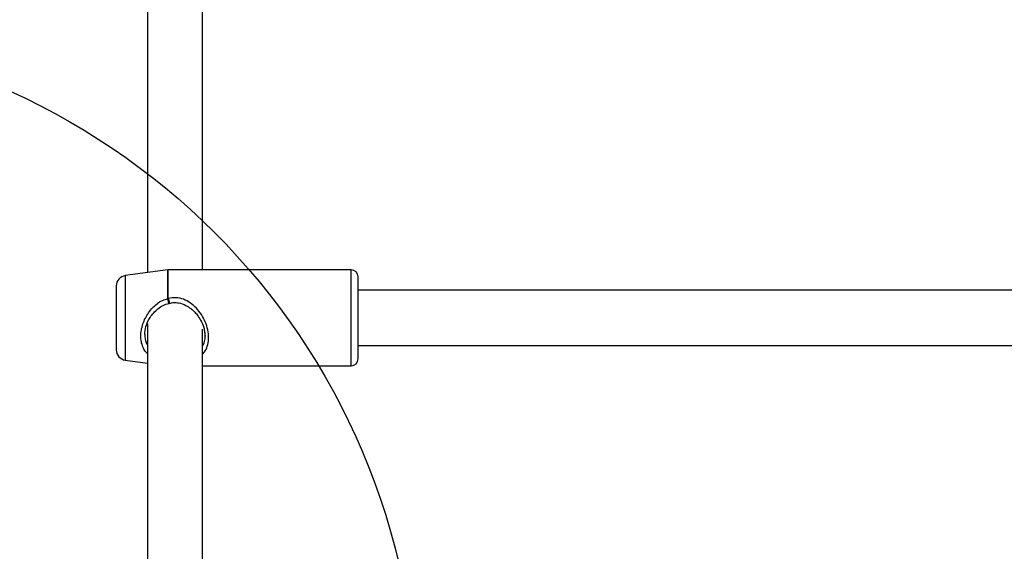
# Model space of a CAD drawing. Units: millimetres. Extents: x 18123 to 24003, y 30388 to 35303.
# Drawn here: x 21618 to 21903, y 33494 to 33648 of the extents above; entities that cross this region are included whole.
import ezdxf

# ---------------------------------------------------------------- set-up
doc = ezdxf.new("R2010")
doc.units = ezdxf.units.MM
doc.header["$LTSCALE"] = 200
doc.layers.add('OTWORY_MONTAŻOWE', color=1, linetype='Continuous')

msp = doc.modelspace()

# ---------------------------------------------------------------- linework, layer by layer
at = {"color": 7, "linetype": 'Continuous', "lineweight": 25}
for p, q in [((21654.81, 33676.2), (21654.81, 33574.28)), ((21670.81, 33575.08), (21670.81, 33674.57)), ((21660.75, 33575.07), (21648.42, 33573.43)), ((21713.81, 33575.08), (21660.88, 33575.08)), ((21715.81, 33549.28), (21715.81, 33573.08)), ((21645.81, 33570.45), (21645.81, 33551.91)), ((21914.48, 33569.18), (21715.81, 33569.18)), ((21654.81, 33559.53), (21654.81, 33481.46)), ((21670.81, 33481.45), (21670.81, 33557.9)), ((21671.38, 33557.03), (21671.56, 33555.91)), ((21715.81, 33553.18), (21914.48, 33553.18)), ((21648.42, 33548.93), (21654.81, 33548.08)), ((21670.81, 33547.28), (21713.81, 33547.28))]:
    msp.add_line(p, q, dxfattribs=at)
at = {"color": 8, "linetype": 'Continuous', "lineweight": 25}
for p, q in [((21648.42, 33573.43), (21648.42, 33572.35)), ((21660.75, 33566.75), (21660.75, 33575.07)), ((21660.88, 33566.75), (21660.88, 33575.08)), ((21713.81, 33573.86), (21713.81, 33575.08)), ((21713.81, 33547.28), (21713.81, 33573.86)), ((21648.42, 33572.35), (21648.42, 33548.93))]:
    msp.add_line(p, q, dxfattribs=at)
at = {"color": 7, "linetype": 'Continuous', "lineweight": 25}
for centre, radius, start, end in [((21648.81, 33570.45), 3, 97.6, 180), ((21660.88, 33574.08), 1, 90, 97.6), ((21713.81, 33573.08), 2, 0, 90), ((21660.88, 33564.27), 2.48, 89.9955, 93.0549), ((21660.88, 33566.35), 1, 281.032, 285.4247), ((21648.81, 33551.91), 3, 180, 262.4), ((21713.81, 33549.28), 2, 270, 360)]:
    msp.add_arc(centre, radius, start, end, dxfattribs=at)
at = {"color": 8, "linetype": 'Continuous', "lineweight": 25}
for points, knots in [([(21670.81, 33550.66), (21671.08, 33550.96), (21671.76, 33551.72), (21672.38, 33553.36), (21672.65, 33555.46), (21672.39, 33557.74), (21671.65, 33560.02), (21670.5, 33562.15), (21669.04, 33564.03), (21667.32, 33565.57), (21665.33, 33566.64), (21663.11, 33567.2), (21661.62, 33566.9), (21660.88, 33566.75)], [0, 0, 0, 0, 0.063982, 0.160872, 0.255899, 0.350511, 0.447984, 0.542876, 0.636957, 0.732684, 0.820669, 0.910376, 1, 1, 1, 1]), ([(21654.81, 33550.83), (21654.61, 33551.05), (21654.08, 33551.62), (21653.48, 33552.77), (21653.03, 33554.25), (21652.88, 33555.9), (21653.03, 33557.65), (21653.63, 33559.99), (21654.75, 33562.23), (21656.26, 33564.12), (21657.6, 33565.32), (21659.08, 33566.27), (21660.21, 33566.59), (21660.75, 33566.75)], [0, 0, 0, 0, 0.05466, 0.141061, 0.229143, 0.316876, 0.404635, 0.492813, 0.665744, 0.752148, 0.835223, 0.920829, 1, 1, 1, 1]), ([(21661.06, 33565.38), (21661.06, 33565.38), (21661.05, 33565.38), (21661.02, 33565.47), (21660.98, 33565.62), (21660.92, 33565.86), (21660.86, 33566.15), (21660.79, 33566.48), (21660.76, 33566.67), (21660.75, 33566.75)], [0, 0, 0, 0, 0.052195, 0.202083, 0.368207, 0.482643, 0.683968, 0.85978, 1, 1, 1, 1]), ([(21660.88, 33566.75), (21660.91, 33566.65), (21660.97, 33566.46), (21661.05, 33566.17), (21661.11, 33565.91), (21661.15, 33565.67), (21661.17, 33565.5), (21661.17, 33565.39), (21661.14, 33565.39), (21661.13, 33565.39)], [0, 0, 0, 0, 0.166847, 0.28689, 0.43643, 0.573821, 0.717925, 0.860739, 1, 1, 1, 1]), ([(21654.06, 33556.32), (21654.09, 33555.87), (21654.16, 33554.96), (21654.4, 33553.96), (21654.74, 33553.55), (21654.81, 33553.46)], [0, 0, 0, 0, 0.4272891, 0.870772, 1, 1, 1, 1]), ([(21670.81, 33553.04), (21670.93, 33553.23), (21671.3, 33553.81), (21671.55, 33554.81), (21671.52, 33555.65), (21671.51, 33555.92)], [0, 0, 0, 0, 0.247085, 0.755713, 1, 1, 1, 1])]:
    msp.add_open_spline(points, degree=3, knots=knots, dxfattribs=at)
at = {"color": 7, "linetype": 'Continuous', "lineweight": 25}
for points, knots in [([(21654.06, 33556.32), (21654.13, 33557.09), (21654.27, 33558.76), (21655.58, 33561.51), (21657.38, 33563.56), (21659.32, 33564.87), (21660.48, 33565.2), (21661.06, 33565.37)], [0, 0, 0, 0, 0.203932, 0.442651, 0.711473, 0.854312, 1, 1, 1, 1]), ([(21661.15, 33565.39), (21661.62, 33565.49), (21662.5, 33565.68), (21664.18, 33565.55), (21665.84, 33564.94), (21667.29, 33564), (21668.36, 33563.06), (21669.35, 33561.95), (21670.36, 33560.42), (21671.19, 33558.67), (21671.33, 33557.5), (21671.38, 33557.03)], [0, 0, 0, 0, 0.095004, 0.180877, 0.330463, 0.448855, 0.53319, 0.622999, 0.745587, 0.898697, 1, 1, 1, 1]), ([(21671.51, 33555.92), (21671.53, 33556.22), (21671.55, 33556.59), (21671.48, 33556.98), (21671.47, 33557.05)], [0, 0, 0, 0, 0.814573, 1, 1, 1, 1])]:
    msp.add_open_spline(points, degree=3, knots=knots, dxfattribs=at)
at = {"layer": 'OTWORY_MONTAŻOWE'}
msp.add_circle((21532.81, 33444.51), 200, dxfattribs=at)

doc.saveas('drawing.dxf')
